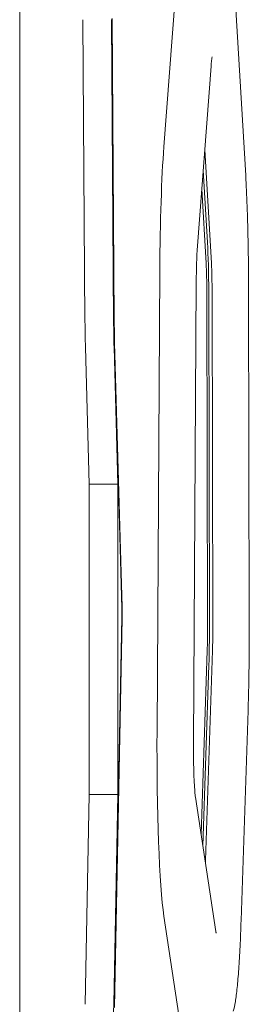
# Model space of a CAD drawing. Units: millimetres. Extents: x -14376 to 4185, y -2567 to 12420.
# Drawn here: x -121 to 31, y 6288 to 6940 of the extents above; entities that cross this region are included whole.
import ezdxf

# ---------------------------------------------------------------- set-up
doc = ezdxf.new("R2010")
doc.units = ezdxf.units.MM
doc.header["$MEASUREMENT"] = 0

# ---------------------------------------------------------------- blocks, each defined once
blk = doc.blocks.new('A$C8d81b3e7')
at = {"color": 0, "linetype": 'Continuous', "lineweight": 0}
for p, q in [((-120.62, 7009.65), (-120.62, 6218.15)), ((-25.12, 6855.82), (-16.1, 6974.89)), ((29.06, 6836.97), (22.4, 6950.49)), ((-77.37, 6740.32), (-78.8, 6940.07)), ((-59.83, 6940.07), (-58.41, 6740.32)), ((-58.1, 6740.89), (-59.52, 6940.64)), ((-57.98, 6741.12), (-59.4, 6940.87)), ((-2.88, 6790.26), (6.14, 6909.32)), ((6.33, 6778.79), (1.93, 6853.82)), ((3.73, 6792.56), (0.92, 6840.49)), ((-0.04, 6827.82), (2.84, 6778.79)), ((-29.64, 6469.3), (-27.81, 6774.4)), ((-5.5, 6461.15), (-3.67, 6766.25)), ((31.46, 6540.49), (31, 6762.05)), ((3.34, 6759.16), (3.81, 6537.61)), ((5.05, 6538.29), (4.58, 6759.84)), ((7.31, 6537.61), (6.84, 6759.16)), ((-74.53, 6632.62), (-77.08, 6723.22)), ((-58.11, 6723.22), (-55.56, 6632.62)), ((-52.91, 6550.2), (-57.83, 6725.29)), ((-52.79, 6551.03), (-57.72, 6726.12)), ((-74.53, 6426.94), (-74.53, 6632.62)), ((-74.53, 6632.62), (-55.56, 6632.62)), ((-55.56, 6632.62), (-55.56, 6426.94)), ((-58.05, 6286.58), (-52.88, 6544.42)), ((-57.93, 6285.96), (-52.77, 6543.8)), ((3.59, 6522.44), (-0.43, 6400.46)), ((2.5, 6383.38), (7.09, 6522.44)), ((0.72, 6392.87), (4.68, 6513.01)), ((26.04, 6343.58), (30.63, 6482.64)), ((-77.31, 6288.13), (-74.53, 6426.94)), ((-74.53, 6426.94), (-55.56, 6426.94)), ((-55.56, 6426.94), (-58.35, 6288.13)), ((9.3, 6336.31), (-4.2, 6425.27)), ((-11.57, 6257.61), (-25.06, 6346.57))]:
    blk.add_line(p, q, dxfattribs=at)
at = {"color": 0, "linetype": 'Continuous', "lineweight": 0, "extrusion": (0, 0, -1)}
for centre, major_axis, start_param, end_param in [((-20.44, 6762.8), (0, 120), -1.474043, -0.683905), ((1.49, 6758.13), (0, -30), -2.330123, -1.605002), ((-54.91, 6746.86), (0, 50), -1.998463, -1.685758), ((-73.87, 6746.86), (0, 57), -1.998463, -1.685758), ((-54.91, 6746.86), (0, 52), -1.998463, -1.685758), ((1.96, 6536.58), (0, -30), -1.605002, -1.079848), ((-22.27, 6457.71), (0, -120), 0.386596, 1.66755)]:
    blk.add_ellipse(centre, major_axis=major_axis, ratio=0.061746, start_param=start_param, end_param=end_param, dxfattribs=at)
at = {"color": 0, "linetype": 'Continuous', "lineweight": 0}
for centre, major_axis, start_param, end_param in [((1.49, 6758.13), (0, 50), -1.536591, -0.81147), ((4.99, 6758.13), (0, 30), -1.536591, -0.81147), ((-54.91, 6746.86), (0, -57), -1.455834, -1.14313), ((-53.35, 6546.89), (0, 8), -1.884645, -1.14313), ((-53.35, 6546.89), (0, 10), -1.884645, -1.14313), ((1.96, 6536.58), (0, 50), -2.061745, -1.536591), ((5.45, 6536.58), (0, 30), -2.061745, -1.536591), ((0.86, 6397.52), (0, 30), -2.131617, -2.061745), ((-55, 6270.53), (0, -57), -1.884645, -0.462798)]:
    blk.add_ellipse(centre, major_axis=major_axis, ratio=0.061746, start_param=start_param, end_param=end_param, dxfattribs=at)
for points, knots in [([(6.14, 6909.32), (6.21, 6910.32), (6.29, 6911.22), (6.45, 6912.81), (6.53, 6913.49), (6.69, 6914.59), (6.77, 6915.02), (6.84, 6915.35), (6.86, 6915.41), (6.86, 6915.41)], [2.4576876, 2.4576876, 2.4576876, 2.4576876, 2.5944686, 2.5944686, 2.7312496, 2.7312496, 2.8680306, 2.8680306, 2.9310774, 2.9310774, 2.9310774, 2.9310774]), ([(31, 6762.05), (30.98, 6767.57), (30.95, 6773.08), (30.83, 6783.97), (30.74, 6789.34), (30.52, 6799.82), (30.39, 6804.94), (30.08, 6814.81), (29.9, 6819.57), (29.51, 6828.63), (29.29, 6832.94), (29.06, 6836.97)], [1.6050016, 1.6050016, 1.6050016, 1.6050016, 1.7500258, 1.7500258, 1.89505, 1.89505, 2.0400742, 2.0400742, 2.1850984, 2.1850984, 2.3301226, 2.3301226, 2.3301226, 2.3301226]), ([(-3.67, 6766.25), (-3.66, 6768.11), (-3.64, 6769.97), (-3.58, 6773.6), (-3.55, 6775.37), (-3.45, 6778.8), (-3.4, 6780.45), (-3.27, 6783.59), (-3.2, 6785.07), (-3.05, 6787.83), (-2.97, 6789.11), (-2.88, 6790.26)], [1.6675501, 1.6675501, 1.6675501, 1.6675501, 1.8255776, 1.8255776, 1.9836051, 1.9836051, 2.1416326, 2.1416326, 2.2996601, 2.2996601, 2.4576876, 2.4576876, 2.4576876, 2.4576876]), ([(30.63, 6482.64), (30.75, 6486.17), (30.86, 6489.81), (31.04, 6497.23), (31.12, 6501.02), (31.26, 6508.72), (31.32, 6512.63), (31.4, 6520.51), (31.43, 6524.49), (31.47, 6532.48), (31.47, 6536.49), (31.46, 6540.49)], [1.0798478, 1.0798478, 1.0798478, 1.0798478, 1.1848785, 1.1848785, 1.2899093, 1.2899093, 1.39494, 1.39494, 1.4999708, 1.4999708, 1.6050016, 1.6050016, 1.6050016, 1.6050016]), ([(-4.2, 6425.27), (-4.33, 6426.14), (-4.48, 6427.43), (-4.76, 6430.72), (-4.89, 6432.78), (-5.13, 6437.41), (-5.23, 6439.99), (-5.39, 6445.49), (-5.44, 6448.42), (-5.51, 6454.4), (-5.52, 6457.47), (-5.5, 6460.72), (-5.5, 6460.93), (-5.5, 6461.15)], [0.386596, 0.386596, 0.386596, 0.386596, 0.624426, 0.624426, 0.880617, 0.880617, 1.136807, 1.136807, 1.392998, 1.392998, 1.649189, 1.649189, 1.66755, 1.66755, 1.66755, 1.66755]), ([(20.8, 6283.51), (21.41, 6285.32), (21.83, 6287.36), (22.67, 6292.52), (23.07, 6295.61), (23.8, 6302.81), (24.15, 6306.91), (24.79, 6316.01), (25.08, 6321.02), (25.61, 6331.78), (25.84, 6337.54), (26.04, 6343.58)], [0.1823097, 0.1823097, 0.1823097, 0.1823097, 0.3618173, 0.3618173, 0.5413249, 0.5413249, 0.7208325, 0.7208325, 0.9003402, 0.9003402, 1.0798478, 1.0798478, 1.0798478, 1.0798478]), ([(9.5, 6335.21), (9.5, 6335.21), (9.48, 6335.28), (9.43, 6335.51), (9.4, 6335.71), (9.34, 6336.06), (9.32, 6336.18), (9.3, 6336.31)], [0.2105152, 0.2105152, 0.2105152, 0.2105152, 0.274059, 0.274059, 0.3513781, 0.3513781, 0.3865957, 0.3865957, 0.3865957, 0.3865957])]:
    blk.add_open_spline(points, degree=3, knots=knots, dxfattribs=at)

msp = doc.modelspace()

# ---------------------------------------------------------------- block references
msp.add_blockref('A$C8d81b3e7', (0, 0))

doc.saveas('drawing.dxf')
